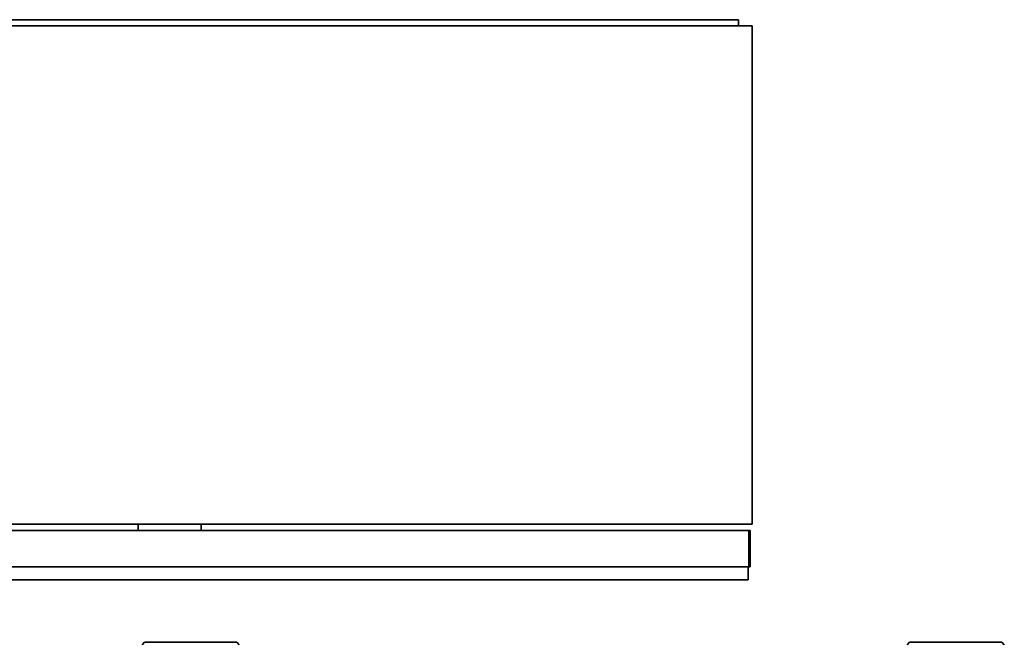
# Model space of a CAD drawing. Units: inches. Extents: x 0.2 to 16.8, y 0.2 to 10.8.
# Drawn here: x 5.1 to 5.4, y 7.5 to 7.7 of the extents above; entities that cross this region are included whole.
import ezdxf

# ---------------------------------------------------------------- set-up
doc = ezdxf.new("R2010")
doc.units = ezdxf.units.IN
doc.header["$MEASUREMENT"] = 0
doc.linetypes.add('SLD-Solid', pattern=[0])

msp = doc.modelspace()

# ---------------------------------------------------------------- linework, layer by layer
at = {"color": 7, "linetype": 'SLD-Solid', "lineweight": 35}
for p, q in [((4.94799, 7.72729), (5.30423, 7.72729)), ((4.94999, 7.72936), (5.29949, 7.72936)), ((5.29949, 7.72729), (5.29949, 7.72936)), ((5.30423, 7.55646), (5.30423, 7.72729)), ((5.30423, 7.55646), (4.94799, 7.55646)), ((4.94803, 7.55436), (5.30306, 7.55436)), ((5.09379, 7.55436), (5.09379, 7.55646)), ((5.11535, 7.55436), (5.11535, 7.55646)), ((5.30306, 7.55436), (5.30306, 7.54186)), ((5.30355, 7.55436), (5.30306, 7.55436)), ((5.30355, 7.54186), (5.30355, 7.55436)), ((4.94803, 7.54186), (5.30306, 7.54186)), ((4.9487, 7.54186), (5.22977, 7.54186)), ((5.30286, 7.53739), (5.30286, 7.54186)), ((5.30355, 7.54186), (5.30306, 7.54186)), ((4.9487, 7.53739), (5.30286, 7.53739)), ((5.09591, 7.51601), (5.09507, 7.51517)), ((5.09591, 7.51601), (5.12757, 7.51601)), ((5.12841, 7.51517), (5.12757, 7.51601)), ((5.35816, 7.51601), (5.35732, 7.51517)), ((5.35816, 7.51601), (5.38982, 7.51601)), ((5.39066, 7.51517), (5.38982, 7.51601))]:
    msp.add_line(p, q, dxfattribs=at)

doc.saveas('drawing.dxf')
